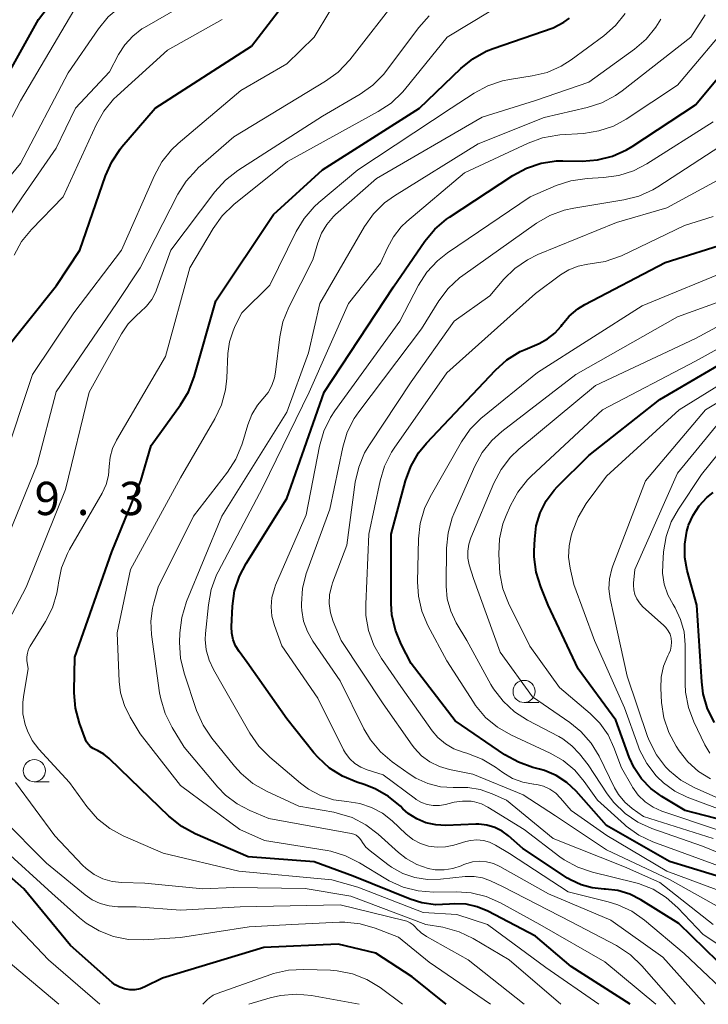
# Model space of a CAD drawing. Units: metres. Extents: x -62000 to -60314, y 21000 to 22500.
# Drawn here: x -61165 to -61088, y 21000 to 21111 of the extents above; entities that cross this region are included whole.
import ezdxf

# ---------------------------------------------------------------- set-up
doc = ezdxf.new("R2010")
doc.units = ezdxf.units.M
for name, color, linetype, lineweight in [('633100_広葉樹林', 7, 'Continuous', 13), ('710100_等高線(計曲線)', 7, 'Continuous', 40), ('710200_等高線(主曲線)', 7, 'Continuous', 13), ('731200_図化機測定による標高点', 7, 'Continuous', 40)]:
    doc.layers.add(name, color=color, linetype=linetype, lineweight=lineweight)
doc.styles.add('Style-WORKING', font='MS Gothic.ttf')

msp = doc.modelspace()

# ---------------------------------------------------------------- linework, layer by layer
at = {"layer": '633100_広葉樹林', "linetype": 'Continuous', "lineweight": 13}
for p, q in [((-61108.29, 21034.01), (-61106.62, 21034.01)), ((-61163.46, 21025.08), (-61161.79, 21025.08))]:
    msp.add_line(p, q, dxfattribs=at)
for centre in [(-61108.29, 21035.26), (-61163.46, 21026.33)]:
    msp.add_circle(centre, 1.25, dxfattribs=at)
at = {"layer": '710100_等高線(計曲線)', "linetype": 'Continuous', "lineweight": 40, "flags": 128}
for points, elevation in [([(-61168.82, 21100.59), (-61163, 21110.98), (-61157.99, 21117.57), (-61156.82, 21118.87), (-61155.44, 21119.93), (-61154.56, 21120.44), (-61145, 21125.3), (-61135, 21132.4), (-61130.1, 21137), (-61124.52, 21145), (-61120.65, 21151), (-61119, 21157.93), (-61113, 21167.32), (-61111, 21173.13), (-61101.9, 21185), (-61095.77, 21193), (-61092.78, 21202.06), (-61092.38, 21203.76), (-61092.29, 21205.59), (-61092.67, 21215), (-61093, 21223.71), (-61094.54, 21233.46), (-61096.72, 21243), (-61099.8, 21250.2)], 770), ([(-61167.37, 21073), (-61160.96, 21081), (-61158.31, 21085), (-61155.45, 21093.36), (-61154.74, 21094.95), (-61153.77, 21096.4), (-61153.58, 21096.63), (-61149.83, 21101), (-61139, 21108), (-61131.85, 21117.29)], 780), ([(-61096.35, 21000), (-61103, 21004.28), (-61107, 21007.69), (-61112.39, 21010.5), (-61113.57, 21011), (-61114.83, 21011.28), (-61116.11, 21011.33), (-61116.71, 21011.28), (-61118.26, 21011.23), (-61119.8, 21011.44), (-61121.14, 21011.86), (-61127.56, 21014.44), (-61131.94, 21016.06), (-61139.36, 21016.64), (-61145.32, 21019.22), (-61146.85, 21020.05), (-61148.31, 21021.22), (-61152.61, 21025.39), (-61155.01, 21027.7), (-61155.63, 21028.2), (-61156.33, 21028.59), (-61156.52, 21028.67), (-61156.83, 21028.82), (-61157.12, 21029.03), (-61157.36, 21029.29), (-61157.56, 21029.59), (-61157.68, 21029.86), (-61158.35, 21031.68), (-61158.8, 21033.36), (-61158.96, 21035.1), (-61158.96, 21035.34), (-61158.88, 21039.12), (-61154.74, 21051), (-61151.47, 21059), (-61150.31, 21063), (-61146.98, 21067.56), (-61146.08, 21069.05), (-61145.44, 21070.72), (-61143, 21079.3), (-61136.52, 21089), (-61131, 21094.06), (-61120.07, 21101), (-61115.43, 21105.47), (-61114.07, 21106.57), (-61112.55, 21107.41), (-61111.76, 21107.72), (-61105, 21110.06), (-61103.83, 21110.7), (-61103.17, 21111.14)], 790), ([(-61085, 21003.4), (-61090.88, 21009.12), (-61095.15, 21011.77), (-61096.4, 21012.4), (-61097.73, 21012.81), (-61099.12, 21012.97), (-61099.29, 21012.98), (-61100.61, 21013.11), (-61101.88, 21013.46), (-61103.08, 21014.04), (-61103.39, 21014.23), (-61108.44, 21017.56), (-61110.03, 21018.97), (-61110.77, 21019.52), (-61111.59, 21019.93), (-61112.48, 21020.19), (-61113.39, 21020.3), (-61113.74, 21020.3), (-61117.12, 21020.16), (-61118.25, 21020.22), (-61119.35, 21020.47), (-61120.39, 21020.9), (-61121.34, 21021.51), (-61121.95, 21022.05), (-61122.22, 21022.32), (-61123.55, 21023.43), (-61125.07, 21024.3), (-61126.29, 21024.78), (-61127.12, 21025.04), (-61128.73, 21025.7), (-61130.2, 21026.63), (-61131.49, 21027.81), (-61131.96, 21028.36), (-61135, 21032.19), (-61139.48, 21038.52), (-61140.4, 21039.76), (-61140.8, 21040.4), (-61141.07, 21041.09), (-61141.22, 21041.83), (-61141.25, 21042.54), (-61141.13, 21044.86), (-61140.89, 21046.59), (-61140.36, 21048.25), (-61139.61, 21049.68), (-61135, 21057), (-61130.82, 21069), (-61123, 21080.86), (-61119.46, 21086.02), (-61118.36, 21087.37), (-61117.03, 21088.5), (-61116.7, 21088.73), (-61109.56, 21093.43), (-61108.02, 21094.25), (-61106.37, 21094.8), (-61104.64, 21095.05), (-61103.94, 21095.07), (-61101.75, 21095.04), (-61100.01, 21095.17), (-61098.32, 21095.6), (-61096.74, 21096.32), (-61096.12, 21096.69), (-61089, 21101.39), (-61082.31, 21109.39)], 800), ([(-61085.28, 21014.08), (-61091.91, 21016.09), (-61099, 21020.17), (-61102.43, 21024.01), (-61103.47, 21025), (-61104.68, 21025.79), (-61106, 21026.35), (-61106.55, 21026.52), (-61107.29, 21026.7), (-61108.93, 21027.28), (-61110.46, 21028.13), (-61116.05, 21031.95), (-61121, 21038.42), (-61122.13, 21040.58), (-61122.79, 21042.18), (-61123.17, 21043.88), (-61123.26, 21045.18), (-61123.27, 21053), (-61121.65, 21058.99), (-61121.05, 21060.63), (-61120.18, 21062.14), (-61119.28, 21063.24), (-61111.52, 21071.48), (-61110.22, 21072.64), (-61108.74, 21073.56), (-61108.18, 21073.82), (-61106.61, 21074.49), (-61105.67, 21075), (-61104.83, 21075.66), (-61104.12, 21076.45), (-61104, 21076.61), (-61103.2, 21077.57), (-61102.25, 21078.37), (-61101.45, 21078.86), (-61092.41, 21083.59), (-61085, 21085.94)], 810), ([(-61081, 21019.46), (-61090.16, 21021.84), (-61092.77, 21023.42), (-61094, 21024.31), (-61095.05, 21025.41), (-61095.89, 21026.67), (-61096.44, 21027.87), (-61097.96, 21032.04), (-61102.19, 21037.81), (-61105.58, 21045), (-61106.41, 21047.04), (-61106.92, 21048.7), (-61107.14, 21050.43), (-61107.14, 21051.12), (-61107.1, 21052.44), (-61106.93, 21053.94), (-61106.49, 21055.38), (-61105.81, 21056.73), (-61104.91, 21057.94), (-61104.56, 21058.32), (-61101, 21061.85), (-61093, 21068.16), (-61081.31, 21075)], 820), ([(-61086.85, 21031.75), (-61087.63, 21033.31), (-61088.12, 21034.99), (-61088.29, 21036.33), (-61088.83, 21045), (-61089.91, 21048.91), (-61090.19, 21050.37), (-61090.2, 21051.86), (-61089.95, 21053.33), (-61089.8, 21053.85), (-61089.76, 21053.99), (-61089.26, 21055.14), (-61088.58, 21056.2), (-61087.72, 21057.11), (-61087, 21057.68)], 830), ([(-61117.07, 21000), (-61120.89, 21003.11), (-61125, 21005.78), (-61129.22, 21006.78), (-61137.59, 21006.41), (-61149, 21002.93), (-61151, 21001.97), (-61151.55, 21001.76), (-61152.12, 21001.65), (-61152.7, 21001.64), (-61153.28, 21001.74), (-61153.83, 21001.93), (-61154.34, 21002.21), (-61154.67, 21002.47), (-61159.38, 21006.62), (-61164.65, 21013), (-61170.14, 21017.86)], 780)]:
    msp.add_lwpolyline(points, dxfattribs=dict(at, elevation=elevation))
at = {"layer": '710200_等高線(主曲線)', "linetype": 'Continuous', "lineweight": 13, "flags": 128}
for points, elevation in [([(-61167.74, 21096.66), (-61165, 21101.82), (-61159, 21112.01), (-61153, 21117.4), (-61147, 21120.17), (-61136.32, 21127), (-61128.46, 21133.75), (-61127.24, 21135), (-61126.26, 21136.43), (-61126.07, 21136.8), (-61122.82, 21143.18), (-61121.38, 21145.29), (-61120.52, 21146.81), (-61119.95, 21148.45), (-61119.81, 21149.04)], 772), ([(-61174.75, 21083), (-61165, 21094.76), (-61159.65, 21105), (-61156.24, 21109.94), (-61155.13, 21111.29), (-61153.8, 21112.42), (-61153.12, 21112.86), (-61143.29, 21118.71), (-61133, 21126.13), (-61126.4, 21131.49), (-61125.14, 21132.7), (-61124.12, 21134.11)], 774), ([(-61172.81, 21079.19), (-61164.8, 21091), (-61161, 21096.5), (-61158.81, 21101), (-61155, 21105.1), (-61153.98, 21107.05), (-61153.27, 21108.16), (-61152.37, 21109.13), (-61151.33, 21109.94), (-61151.05, 21110.1), (-61142.57, 21115)], 776), ([(-61166.97, 21061.03), (-61163.65, 21071), (-61159, 21077.95), (-61153.65, 21085), (-61149.93, 21093.43), (-61149.09, 21094.96), (-61147.99, 21096.31), (-61147.25, 21097.01), (-61140.2, 21103), (-61135, 21106.01), (-61131.92, 21109), (-61128.41, 21114.9)], 782), ([(-61166.33, 21053), (-61163.15, 21060.85), (-61161, 21069.05), (-61154.18, 21079), (-61151.54, 21083), (-61147.29, 21091.31), (-61146.36, 21092.78), (-61145.19, 21094.07), (-61144.99, 21094.26), (-61141, 21097.77), (-61130.65, 21104.04), (-61129.24, 21105.07), (-61127.93, 21106.46), (-61122.25, 21113.79)], 784), ([(-61099.87, 21000), (-61105.84, 21004.16), (-61112.41, 21009), (-61115.88, 21010.12), (-61119.67, 21010.33), (-61127, 21013.2), (-61129.96, 21014.04), (-61140.42, 21015), (-61148.96, 21017.04), (-61153.43, 21018.98), (-61154.96, 21019.81), (-61156.32, 21020.9), (-61157.53, 21022.28), (-61159.51, 21025), (-61162.95, 21028.77), (-61163.68, 21029.74), (-61164.24, 21030.81), (-61164.48, 21031.52), (-61164.73, 21032.75), (-61164.75, 21034), (-61164.68, 21034.66), (-61164.16, 21037.84), (-61164.28, 21038.72), (-61164.3, 21039.16), (-61164.24, 21039.59), (-61164.11, 21040.01), (-61163.92, 21040.36), (-61162.21, 21043.13), (-61161.42, 21044.68), (-61160.92, 21046.35), (-61160.78, 21047.19), (-61160.74, 21047.49), (-61160.38, 21049.19), (-61159.73, 21050.81), (-61159.48, 21051.26), (-61155.83, 21057.61), (-61155.38, 21058.58), (-61155.11, 21059.61), (-61155.01, 21060.6), (-61154.91, 21061.65), (-61154.63, 21062.66), (-61154.19, 21063.59), (-61148.69, 21073), (-61145.92, 21083), (-61143.3, 21087.44), (-61142.28, 21088.86), (-61140.97, 21090.14), (-61134.93, 21095), (-61124.71, 21100.61), (-61123.26, 21101.58), (-61122, 21102.79), (-61121.77, 21103.07), (-61116.94, 21109), (-61112.02, 21111.98)], 788), ([(-61169.54, 21037.2), (-61164.37, 21047), (-61159.96, 21058.04), (-61157.26, 21069), (-61153.64, 21075.57), (-61152.87, 21076.71), (-61151.92, 21077.69), (-61151.55, 21078), (-61150.83, 21078.67), (-61150.23, 21079.45), (-61149.78, 21080.32), (-61149.69, 21080.54), (-61148.07, 21085), (-61143.11, 21091.58), (-61141.94, 21092.87), (-61140.53, 21093.97), (-61131, 21100.09), (-61126.74, 21102.59), (-61125.32, 21103.6), (-61124.1, 21104.84), (-61123.79, 21105.24), (-61120.16, 21110.1), (-61119, 21111.4)], 786), ([(-61165.72, 21084.44), (-61164.88, 21085.96), (-61163.76, 21087.33), (-61160.2, 21091), (-61156.49, 21099.13), (-61155.63, 21100.65), (-61154.53, 21102), (-61154.12, 21102.38), (-61148.46, 21107.54), (-61142.29, 21111)], 778), ([(-61093.46, 21000), (-61099.21, 21004.79), (-61106.5, 21009), (-61110.95, 21011.45), (-61112.55, 21012.16), (-61114.24, 21012.57), (-61115.92, 21012.69), (-61118.48, 21012.65), (-61120.21, 21012.78), (-61121.9, 21013.21), (-61123.49, 21013.92), (-61123.87, 21014.14), (-61126.83, 21015.96), (-61128.39, 21016.75), (-61130.06, 21017.25), (-61130.46, 21017.32), (-61137.52, 21018.48), (-61140.29, 21019.71), (-61147, 21024.65), (-61151.52, 21030.48), (-61152.65, 21032.35), (-61153.31, 21033.68), (-61153.73, 21035.11), (-61153.88, 21036.4), (-61154.13, 21041.87), (-61152.63, 21049), (-61147, 21059.33), (-61143.12, 21065.99), (-61142.38, 21067.57), (-61141.92, 21069.25), (-61141.77, 21070.58), (-61141.65, 21073.36), (-61141.47, 21074.66), (-61141.07, 21075.92), (-61140.82, 21076.46), (-61140.07, 21077.93), (-61136.94, 21081.06), (-61133.98, 21087.09), (-61133.08, 21088.58), (-61131.93, 21089.89), (-61131.4, 21090.37), (-61127, 21094.04), (-61116.5, 21101), (-61113.92, 21102.7), (-61112.39, 21103.53), (-61110.73, 21104.08), (-61109.94, 21104.23), (-61107.39, 21104.63), (-61105.69, 21105.04), (-61104.1, 21105.74), (-61102.98, 21106.46), (-61099.31, 21109.16), (-61098, 21110.32), (-61096.91, 21111.68)], 792), ([(-61087.93, 21000), (-61092.67, 21005.33), (-61098.52, 21009.48), (-61105.53, 21012.47), (-61111.01, 21015.54), (-61111.74, 21015.87), (-61112.51, 21016.06), (-61113.31, 21016.12), (-61114.1, 21016.04), (-61114.87, 21015.83), (-61115.09, 21015.74), (-61115.38, 21015.61), (-61116.33, 21015.29), (-61117.31, 21015.14), (-61118.31, 21015.16), (-61119.09, 21015.3), (-61120.38, 21015.75), (-61121.58, 21016.42), (-61122.45, 21017.11), (-61124.73, 21019.18), (-61126.11, 21020.24), (-61127.66, 21021.04), (-61129.33, 21021.56), (-61129.72, 21021.64), (-61133.67, 21022.33), (-61137.32, 21024.02), (-61138.83, 21024.88), (-61140.17, 21026), (-61140.92, 21026.83), (-61143.47, 21030), (-61144.44, 21031.45), (-61145.17, 21033.1), (-61146.58, 21037.31), (-61146.98, 21039.01), (-61147.09, 21040.78), (-61147.05, 21041.88), (-61146.85, 21043.61), (-61146.3, 21045.41), (-61142.32, 21055), (-61135, 21066.73), (-61132.59, 21073.41), (-61131.31, 21079), (-61126.25, 21087.68), (-61125.25, 21089.1), (-61124.01, 21090.33), (-61122.89, 21091.14), (-61113.45, 21097), (-61106.04, 21099.96), (-61101.19, 21101.07), (-61099.53, 21101.6), (-61097.99, 21102.42), (-61097.24, 21102.95), (-61089.53, 21109), (-61087.9, 21111.53)], 796), ([(-61084.23, 21000), (-61090.28, 21005.72), (-61094.74, 21009.48), (-61096.17, 21010.49), (-61097.75, 21011.23), (-61098.83, 21011.56), (-61103.34, 21012.66), (-61109.94, 21017), (-61111.52, 21017.95), (-61112.18, 21018.26), (-61112.87, 21018.46), (-61113.6, 21018.53), (-61114.32, 21018.48), (-61114.87, 21018.35), (-61116.19, 21017.95), (-61117.13, 21017.74), (-61118.09, 21017.71), (-61119.05, 21017.84), (-61119.96, 21018.14), (-61120.81, 21018.59), (-61121.61, 21019.21), (-61123.15, 21020.67), (-61124.24, 21021.54), (-61125.47, 21022.2), (-61126.79, 21022.64), (-61128.25, 21022.85), (-61129.76, 21023.06), (-61131.22, 21023.53), (-61132.57, 21024.24), (-61133.47, 21024.91), (-61136.94, 21027.84), (-61138.17, 21029.08), (-61139.19, 21030.56), (-61142.17, 21035.83), (-61143.27, 21037.73), (-61143.78, 21038.8), (-61144.09, 21039.94), (-61144.2, 21041.12), (-61144.16, 21041.81), (-61143.85, 21045.04), (-61143.53, 21046.76), (-61142.92, 21048.39), (-61142.74, 21048.74), (-61137.7, 21058.3), (-61132.49, 21069), (-61128.08, 21079), (-61124.45, 21083.55), (-61123.69, 21085.28), (-61123.01, 21086.52), (-61122.13, 21087.62), (-61121.5, 21088.22), (-61115, 21093.7), (-61107.85, 21097.05), (-61106.21, 21097.65), (-61104.49, 21097.96), (-61104.28, 21097.98), (-61101.61, 21098.16), (-61099.89, 21098.43), (-61098.24, 21098.99), (-61096.81, 21099.77), (-61091, 21103.58), (-61084.67, 21111.11)], 798), ([(-61107, 21101.87), (-61101, 21103.93), (-61095.86, 21107.65), (-61094.54, 21108.79), (-61093.44, 21110.14), (-61092.89, 21111.04)], 794), ([(-61091.22, 21000), (-61095.03, 21004.35), (-61096.29, 21005.56), (-61097.89, 21006.61), (-61103, 21009.3), (-61110.71, 21013.29), (-61112.08, 21013.92), (-61112.97, 21014.24), (-61113.91, 21014.4), (-61114.94, 21014.39), (-61117.72, 21014.1), (-61119.16, 21014.07), (-61120.58, 21014.29), (-61121.95, 21014.76), (-61123.21, 21015.45), (-61123.62, 21015.75), (-61125.63, 21017.28), (-61126.11, 21017.72), (-61126.5, 21018.23), (-61126.62, 21018.44), (-61126.78, 21018.67), (-61126.98, 21018.88), (-61127.21, 21019.05), (-61127.47, 21019.17), (-61127.77, 21019.26), (-61137.05, 21020.95), (-61139.17, 21021.83), (-61140.62, 21022.59), (-61141.92, 21023.59), (-61142.77, 21024.47), (-61146.57, 21029), (-61147.94, 21031.21), (-61148.72, 21032.77), (-61149.22, 21034.43), (-61149.34, 21035.09), (-61150.26, 21041.68), (-61150.34, 21043.17), (-61150.15, 21044.66), (-61150.01, 21045.24), (-61149.5, 21047), (-61145.53, 21055), (-61141.69, 21059.97), (-61140.75, 21061.43), (-61140.08, 21063.04), (-61140, 21063.28), (-61139.41, 21065.32), (-61138.96, 21066.47), (-61138.32, 21067.52), (-61137.7, 21068.26), (-61137.13, 21068.96), (-61136.69, 21069.75), (-61136.4, 21070.6), (-61136.28, 21071.26), (-61135.81, 21075.23), (-61135.46, 21076.93), (-61134.79, 21078.59), (-61132.08, 21083.92), (-61131.54, 21085.81), (-61131.12, 21086.91), (-61130.51, 21087.91), (-61129.74, 21088.8), (-61129.53, 21089), (-61124.92, 21093.08), (-61113, 21099.98), (-61107, 21101.87)], 794), ([(-61083.31, 21004.69), (-61088.12, 21007.88), (-61090.98, 21010.89), (-61092.28, 21012.05), (-61093.77, 21012.96), (-61095.39, 21013.6), (-61095.85, 21013.72), (-61100.6, 21014.88), (-61102.25, 21015.44), (-61103.78, 21016.28), (-61104.28, 21016.64), (-61108.3, 21019.7), (-61112.36, 21022.21), (-61113.08, 21022.58), (-61113.86, 21022.81), (-61114.27, 21022.88), (-61115.22, 21022.91), (-61116.16, 21022.77), (-61116.31, 21022.73), (-61117.15, 21022.51), (-61117.83, 21022.39), (-61118.52, 21022.39), (-61119.2, 21022.51), (-61119.85, 21022.75), (-61120.44, 21023.09), (-61120.53, 21023.16), (-61124.15, 21025.85), (-61125.96, 21026.43), (-61126.68, 21026.73), (-61127.34, 21027.15), (-61127.92, 21027.68), (-61128.39, 21028.3), (-61128.62, 21028.7), (-61131.51, 21034.49), (-61135.59, 21040.41), (-61136.42, 21042.71), (-61136.7, 21043.73), (-61136.79, 21044.8), (-61136.7, 21045.86), (-61136.42, 21046.88), (-61136.28, 21047.24), (-61132.82, 21055.18), (-61131.33, 21062.9), (-61130.86, 21064.58), (-61130.1, 21066.15), (-61129.61, 21066.89), (-61122.27, 21077), (-61120.17, 21081.04), (-61119.23, 21082.51), (-61118.05, 21083.8), (-61116.9, 21084.71), (-61107.61, 21091), (-61104.68, 21092.27), (-61103.02, 21092.83), (-61101.18, 21093.09), (-61099.35, 21093.17), (-61097.63, 21093.41), (-61095.97, 21093.94), (-61094.46, 21094.73), (-61087, 21099.48)], 802), ([(-61087, 21009), (-61093, 21013.72), (-61097, 21015.5), (-61105, 21018.67), (-61110.26, 21023), (-61111.9, 21023.73), (-61113.23, 21024.2), (-61114.62, 21024.42), (-61115.32, 21024.44), (-61116.27, 21024.43), (-61117.72, 21024.53), (-61119.14, 21024.89), (-61120.47, 21025.49), (-61121.23, 21025.97), (-61123.14, 21027.32), (-61124.47, 21028.45), (-61125.59, 21029.79), (-61126.34, 21031.06), (-61129, 21036.46), (-61132.08, 21040.92), (-61132.7, 21042), (-61133.12, 21043.18), (-61133.33, 21044.4), (-61133.35, 21044.85), (-61133.35, 21045.14), (-61133.24, 21046.88), (-61132.82, 21048.57), (-61132.75, 21048.75), (-61130.18, 21055.82), (-61128.71, 21062.81), (-61128.21, 21064.48), (-61127.42, 21066.04), (-61126.91, 21066.78), (-61119.85, 21076.15), (-61117.88, 21079.3), (-61116.83, 21080.69), (-61115.56, 21081.88), (-61115.18, 21082.16), (-61106.9, 21088.04), (-61105.39, 21088.92), (-61103.76, 21089.52), (-61102.7, 21089.75), (-61097.06, 21090.66), (-61095.37, 21091.09), (-61093.78, 21091.8), (-61093.21, 21092.15), (-61084.63, 21097.72)], 804), ([(-61085, 21010.19), (-61091.92, 21014.08), (-61099, 21017.41), (-61104.75, 21021.25), (-61108.4, 21023.6), (-61114.06, 21025.94), (-61116.7, 21026.47), (-61117.83, 21026.8), (-61118.89, 21027.32), (-61119.83, 21028.02), (-61120.64, 21028.87), (-61120.89, 21029.21), (-61124.15, 21033.85), (-61128.88, 21041), (-61129.78, 21043.16), (-61130.09, 21044.14), (-61130.23, 21045.16), (-61130.19, 21046.19), (-61129.96, 21047.19), (-61129.86, 21047.51), (-61128.26, 21051.74), (-61127.31, 21058.84), (-61126.92, 21060.54), (-61126.25, 21062.15), (-61125.72, 21063.05), (-61121, 21070.15), (-61116.16, 21077), (-61112.14, 21079.86), (-61110.57, 21081.72), (-61109.34, 21082.93), (-61107.92, 21083.92), (-61106.75, 21084.5), (-61097.89, 21088.11), (-61092.22, 21089.78), (-61083, 21094.77)], 806), ([(-61084.02, 21011.98), (-61092.23, 21015), (-61098.97, 21019.03), (-61103, 21021.84), (-61104.18, 21023.24), (-61104.73, 21023.79), (-61105.38, 21024.24), (-61106.09, 21024.57), (-61106.84, 21024.77), (-61107.18, 21024.81), (-61107.25, 21024.82), (-61108.44, 21025.04), (-61109.58, 21025.46), (-61110.68, 21026.12), (-61111.53, 21026.74), (-61113.02, 21027.63), (-61114.75, 21028.29), (-61115.17, 21028.4), (-61116.2, 21028.79), (-61117.15, 21029.34), (-61117.99, 21030.06), (-61118.65, 21030.84), (-61122.18, 21035.82), (-61124.35, 21038.96), (-61125.22, 21040.48), (-61125.81, 21042.12), (-61126.1, 21043.84), (-61126.12, 21045.09), (-61125.78, 21053), (-61124.52, 21059), (-61124.02, 21060.67), (-61123.23, 21062.22), (-61122.93, 21062.68), (-61117, 21071.17), (-61107, 21080.11), (-61104.19, 21082.2), (-61103.24, 21082.78), (-61102.2, 21083.19), (-61101.12, 21083.41), (-61100.85, 21083.44), (-61099.16, 21083.71), (-61097.54, 21084.27), (-61097.33, 21084.37), (-61090.24, 21087.76), (-61086.98, 21088.8)], 808), ([(-61084.02, 21014.74), (-61090.2, 21017), (-61093.78, 21018.33), (-61095.36, 21019.08), (-61096.78, 21020.09), (-61096.99, 21020.28), (-61100.01, 21023), (-61101.51, 21025.12), (-61102.59, 21026.4), (-61103.89, 21027.48), (-61105.35, 21028.32), (-61109.77, 21030.36), (-61111.28, 21031.22), (-61112.62, 21032.34), (-61113.75, 21033.67), (-61113.99, 21034.04), (-61117, 21038.72), (-61119.12, 21042.69), (-61119.8, 21044.3), (-61120.19, 21046), (-61120.29, 21047.61), (-61120.18, 21052.46), (-61119.99, 21054.2), (-61119.5, 21055.87), (-61118.87, 21057.2), (-61115.34, 21063.38), (-61114.35, 21064.81), (-61113.12, 21066.05), (-61112.97, 21066.18), (-61106.79, 21071.21), (-61095, 21078.74), (-61084.59, 21083)], 812), ([(-61083.04, 21015.73), (-61088.19, 21017.81), (-61093.89, 21019.81), (-61095.48, 21020.53), (-61096.92, 21021.51), (-61098.17, 21022.73), (-61098.93, 21023.74), (-61101.08, 21027), (-61102.04, 21028.22), (-61102.91, 21029.15), (-61103.92, 21029.91), (-61104.38, 21030.17), (-61107.92, 21032.03), (-61109.38, 21032.98), (-61110.66, 21034.16), (-61111.72, 21035.55), (-61112.02, 21036.05), (-61114.75, 21041), (-61115.93, 21043), (-61116.55, 21044.31), (-61116.94, 21045.7), (-61117.08, 21047.14), (-61117.08, 21047.32), (-61117.03, 21051.41), (-61116.85, 21053.15), (-61116.38, 21054.83), (-61116.19, 21055.29), (-61113.85, 21060.65), (-61113.01, 21062.18), (-61111.93, 21063.55), (-61110.8, 21064.57), (-61102.46, 21071), (-61091, 21077.47), (-61083, 21080.38)], 814), ([(-61087, 21018.68), (-61094.84, 21021.16), (-61096.12, 21022.08), (-61096.96, 21022.8), (-61097.66, 21023.66), (-61098.1, 21024.41), (-61099.85, 21027.96), (-61100.75, 21029.45), (-61101.9, 21030.76), (-61103.14, 21031.76), (-61107.34, 21034.66), (-61111, 21039.68), (-61114, 21048), (-61114.46, 21049.54), (-61114.62, 21050.3), (-61114.64, 21051.08), (-61114.53, 21051.85), (-61114.3, 21052.56), (-61111.7, 21058.75), (-61110.89, 21060.29), (-61109.82, 21061.67), (-61108.88, 21062.56), (-61100.25, 21069.75), (-61089, 21075.06), (-61081, 21079.36)], 816), ([(-61086.39, 21019.61), (-61092.76, 21021.78), (-61093.75, 21022.22), (-61094.65, 21022.83), (-61095.44, 21023.58), (-61096.08, 21024.46), (-61096.17, 21024.61), (-61097.33, 21026.67), (-61098.17, 21028.94), (-61098.84, 21030.38), (-61099.75, 21031.68), (-61100.86, 21032.79), (-61104.3, 21035.7), (-61107.64, 21040.36), (-61110.05, 21045.22), (-61110.68, 21046.84), (-61111.03, 21048.55), (-61111.08, 21049.27), (-61111.14, 21050.72), (-61111.05, 21052.46), (-61110.67, 21054.16), (-61110.31, 21055.1), (-61109.83, 21056.21), (-61109, 21057.74), (-61107.91, 21059.1), (-61107.48, 21059.53), (-61099.46, 21067), (-61089, 21072.47), (-61080.83, 21077)], 818), ([(-61085, 21021.5), (-61089.91, 21023.36), (-61091.32, 21024.04), (-61092.59, 21024.95), (-61093.33, 21025.67), (-61093.4, 21025.75), (-61094.47, 21027.13), (-61095.28, 21028.67), (-61095.46, 21029.13), (-61097, 21033.4), (-61100.35, 21041), (-61102.7, 21047.3), (-61103.11, 21049.15), (-61103.28, 21050.41), (-61103.23, 21051.68), (-61102.99, 21052.82), (-61102.85, 21053.3), (-61102.21, 21054.92), (-61101.29, 21056.43), (-61099, 21059.52), (-61090.82, 21067), (-61079, 21074.33)], 822), ([(-61085, 21022.58), (-61089.15, 21024.44), (-61090.62, 21025.26), (-61091.93, 21026.32), (-61092.36, 21026.77), (-61093.39, 21028.12), (-61094.17, 21029.64), (-61094.38, 21030.2), (-61096.68, 21037), (-61098.18, 21043.82), (-61098.59, 21045.71), (-61098.73, 21046.84), (-61098.68, 21047.97), (-61098.42, 21049.07), (-61098.3, 21049.42), (-61094.61, 21059), (-61087.87, 21067), (-61077, 21073.52)], 824), ([(-61095.94, 21046.71), (-61095.97, 21047.25), (-61095.96, 21047.45), (-61095.81, 21049), (-61091, 21059.88), (-61085, 21067.19)], 826), ([(-61087.36, 21028.31), (-61087.94, 21029.26), (-61089.17, 21031.83), (-61089.78, 21033.46), (-61090.1, 21035.17), (-61090.14, 21036.12), (-61090.15, 21040.53), (-61090.28, 21041.97), (-61090.66, 21043.36), (-61091.27, 21044.67), (-61091.52, 21045.06), (-61092.11, 21046.17), (-61092.51, 21047.37), (-61092.69, 21048.61), (-61092.68, 21049.59), (-61092.58, 21051.01), (-61092.29, 21052.73), (-61091.71, 21054.37), (-61090.91, 21055.81), (-61088.3, 21059.7), (-61084.42, 21064.56)], 828), ([(-61087.3, 21025.4), (-61088.66, 21026.25), (-61089.85, 21027.33), (-61090.82, 21028.56), (-61091.18, 21029.1), (-61092, 21030.64), (-61092.55, 21032.3), (-61092.8, 21034.03), (-61092.89, 21035.64), (-61092.85, 21036.89), (-61092.59, 21038.11), (-61092.12, 21039.28), (-61092, 21039.51), (-61091.82, 21039.92), (-61091.71, 21040.36), (-61091.68, 21040.81), (-61091.72, 21041.26), (-61091.85, 21041.7), (-61092.05, 21042.1), (-61092.31, 21042.47), (-61092.54, 21042.7), (-61094.94, 21044.85), (-61095.31, 21045.24), (-61095.61, 21045.69), (-61095.82, 21046.19), (-61095.94, 21046.71)], 826), ([(-61104.17, 21000), (-61109.96, 21005), (-61114.04, 21007.42), (-61115.61, 21008.18), (-61117.46, 21008.68), (-61119.34, 21009), (-61127.81, 21012.19), (-61132.96, 21013.04), (-61141, 21013.15), (-61144.49, 21013), (-61151, 21013.65), (-61153.61, 21013.72), (-61154.69, 21013.84), (-61155.74, 21014.15), (-61156.72, 21014.64), (-61157.6, 21015.29), (-61158.01, 21015.68), (-61161.15, 21019), (-61165.59, 21025)], 786), ([(-61108.28, 21000), (-61114.59, 21005), (-61119.27, 21007.63), (-61119.89, 21008.05), (-61120.43, 21008.58), (-61120.49, 21008.65), (-61120.78, 21008.95), (-61121.13, 21009.2), (-61121.51, 21009.38), (-61121.78, 21009.46), (-61129, 21011.22), (-61140.28, 21011), (-61147, 21010.61), (-61151.97, 21011), (-61154.04, 21011), (-61155.04, 21011.09), (-61156.02, 21011.35), (-61156.94, 21011.78), (-61157.71, 21012.32), (-61162.09, 21015.91), (-61167.15, 21021)], 784), ([(-61112.06, 21000), (-61119, 21004.75), (-61122.42, 21007.58), (-61125.06, 21008.59), (-61126.74, 21009.07), (-61128.47, 21009.25), (-61129.07, 21009.24), (-61134.45, 21009), (-61139.25, 21008.75), (-61147, 21007.54), (-61151.14, 21007.27), (-61152.86, 21007.31), (-61154.55, 21007.65), (-61156.16, 21008.27), (-61157.63, 21009.16), (-61158.37, 21009.76), (-61161.47, 21012.53), (-61167, 21017.55)], 782), ([(-61156.09, 21000), (-61161.84, 21005), (-61167.26, 21010.74)], 778), ([(-61160.71, 21000), (-61166.61, 21005)], 776), ([(-61121.97, 21000), (-61124.52, 21001.88), (-61126, 21002.79), (-61127.63, 21003.43), (-61129.34, 21003.77), (-61130.08, 21003.83), (-61133.09, 21003.94), (-61134.83, 21003.85), (-61136.53, 21003.46), (-61136.8, 21003.37), (-61142.86, 21001.23), (-61143.32, 21001.02), (-61143.74, 21000.74), (-61143.99, 21000.5), (-61144.47, 21000)], 778), ([(-61126.85, 21000), (-61132.24, 21000.98), (-61133.98, 21001.14), (-61135.72, 21000.99), (-61136.89, 21000.72), (-61139.28, 21000)], 776)]:
    msp.add_lwpolyline(points, dxfattribs=dict(at, elevation=elevation))

# ---------------------------------------------------------------- texts
at = {"layer": '731200_図化機測定による標高点', "linetype": 'Continuous', "lineweight": 40, "style": 'Style-WORKING'}
for s, p in [('9', (-61163.42, 21055.14, -10)), ('3', (-61153.92, 21055.14, -10)), ('.', (-61158.67, 21055.14, -10))]:
    msp.add_text(s, height=3.75, dxfattribs=at).set_placement(p)

doc.saveas('drawing.dxf')
